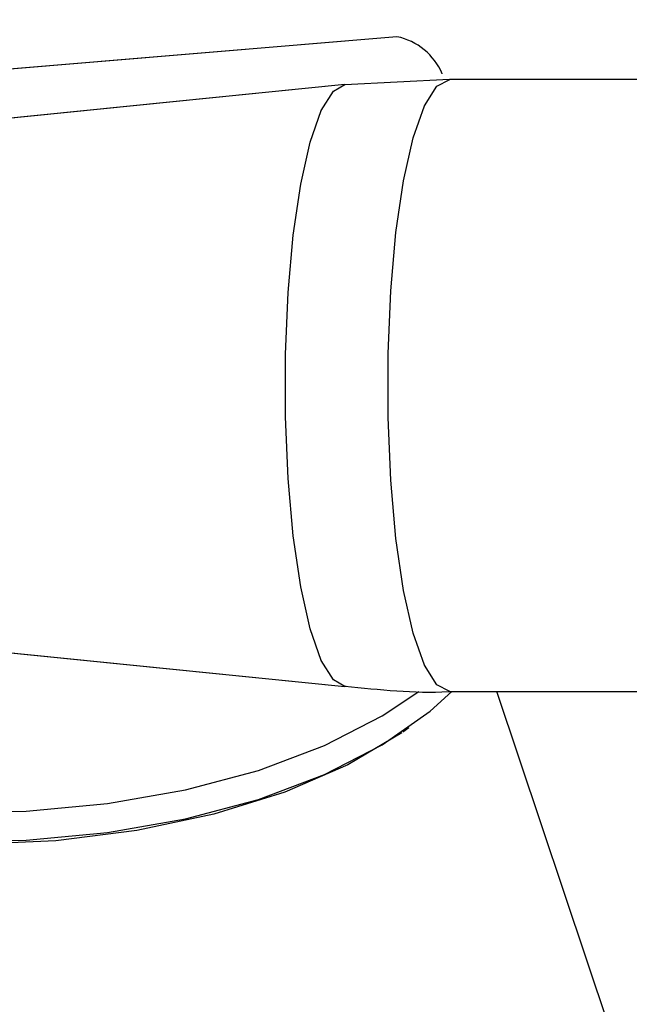
# Model space of a CAD drawing. Units: millimetres. Extents: x 0 to 42.1, y 0 to 29.8.
# Drawn here: x 25.5 to 25.6, y 11.7 to 11.9 of the extents above; entities that cross this region are included whole.
import ezdxf

# ---------------------------------------------------------------- set-up
doc = ezdxf.new("R2010")
doc.units = ezdxf.units.MM
doc.linetypes.add('PHANTOM', pattern=[1.27, 0.635, -0.127, 0.127, -0.127, 0.127, -0.127])
doc.layers.add('LE_NORM', color=179, linetype='Continuous', lineweight=50)
doc.styles.add('SLDTEXTSTYLE0', font='TXT', dxfattribs={"width": 0.605})
doc.dimstyles.new('SLDDIMSTYLE2', dxfattribs={"dimtxt": 0.35, "dimasz": 0.3, "dimexe": 0, "dimexo": 0.0625, "dimgap": 0.08750000000000001, "dimtad": 1, "dimdec": 0, "dimlfac": 25, "dimrnd": 1e-09, "dimzin": 12, "dimdsep": 46, "dimtxsty": 'SLDTEXTSTYLE0', "dimsah": 1, "dimcen": 0.09, "dimadec": 0, "dimazin": 3, "dimtfac": 1, "dimtdec": 1, "dimtofl": 0, "dimtmove": 0, "dimatfit": 3, "dimfxl": 0, "dimfrac": 2, "dimtolj": 1, "dimtzin": 12, "dimarcsym": 0})

# ---------------------------------------------------------------- blocks, each defined once
blk = doc.blocks.new('_D_11')
at = {"layer": 'LE_NORM'}
for p, q in [((25.08225515221784, 11.85207182284823), (25.08225515221784, 12.47839185180793)), ((28.43025515221784, 11.85207182284823), (28.43025515221784, 12.47839185180793)), ((28.43025515221784, 12.37839185180793), (25.08225515221784, 12.37839185180793))]:
    blk.add_line(p, q, dxfattribs=at)
for points in [[(25.08225515221784, 12.37839185180793), (25.38225515221784, 12.27839185180793), (25.38225515221784, 12.47839185180793)], [(28.43025515221784, 12.37839185180793), (28.13025515221783, 12.47839185180793), (28.13025515221783, 12.27839185180793)]]:
    blk.add_solid(points, dxfattribs=at)
at = {"layer": 'LE_NORM', "insert": (26.53701904746868, 12.82956553744505), "char_height": 0.35, "attachment_point": 1, "style": 'SLDTEXTSTYLE0'}
blk.add_mtext('84', dxfattribs=at)

msp = doc.modelspace()

# ---------------------------------------------------------------- linework, layer by layer
at = {"color": 7, "linetype": 'Continuous', "lineweight": 25}
for p, q in [((25.53352194288908, 11.84811127124421), (25.39149681626772, 11.83622784362224)), ((25.53937720578571, 11.84336503204653), (25.52772598080756, 11.84277196004559)), ((25.68953043657263, 11.84337336130976), (25.53939199960152, 11.84337336130976)), ((25.52774364972722, 11.84278932979376), (25.45392654431913, 11.83536795745979)), ((25.45392654431913, 11.78337876515971), (25.52774364972722, 11.77595739282575)), ((25.52788185422752, 11.77595044619427), (25.52774364972722, 11.77595739282575)), ((25.53939199960152, 11.77537336130975), (25.6895297823694, 11.77537336130975)), ((25.53419685918398, 11.77091597331916), (25.53485005644872, 11.77137785353451))]:
    msp.add_line(p, q, dxfattribs=at)
at = {"color": 7, "linetype": 'PHANTOM', "lineweight": 18}
for p, q in [((25.53352194288908, 11.84811127124421), (25.39149681626772, 11.83622784362224)), ((25.5393772057857, 11.84336503204653), (25.52772598080756, 11.84277196004559)), ((25.68953043657262, 11.84337336130975), (25.53939199960151, 11.84337336130975)), ((25.52774364972721, 11.84278932979375), (25.45392654431912, 11.83536795745979)), ((25.45392654431912, 11.78337876515971), (25.52774364972721, 11.77595739282575)), ((25.52788185422752, 11.77595044619427), (25.52774364972721, 11.77595739282575)), ((25.53939199960151, 11.77537336130975), (25.68952978236939, 11.77537336130975)), ((25.53419685918398, 11.77091597331916), (25.53485005644872, 11.77137785353451))]:
    msp.add_line(p, q, dxfattribs=at)
at = {"color": 8, "linetype": 'Continuous', "lineweight": 25}
msp.add_line((26.12683124543353, 10.03584303838713), (25.5446361598053, 11.77537336130975), dxfattribs=at)
at = {"color": 8, "linetype": 'PHANTOM', "lineweight": 18}
msp.add_line((26.12683124543353, 10.03584303838712), (25.5446361598053, 11.77537336130975), dxfattribs=at)
at = {"color": 8, "linetype": 'Continuous', "lineweight": 25, "flags": 128}
for points in [[(25.53939199960152, 11.77537336130975), (25.53795823356439, 11.77611634288481), (25.53658712998306, 11.77831281574991), (25.53533861266331, 11.78186678350101), (25.53426724780307, 11.78662292069355), (25.53341985918772, 11.79237336130975), (25.53283348176595, 11.798866783501), (25.53253374304485, 11.80581939355865), (25.53253374304485, 11.81292732906086), (25.53283348176595, 11.8198799391185), (25.53341985918772, 11.82637336130976), (25.53426724780307, 11.83212380192596), (25.53533861266331, 11.8368799391185), (25.53658712998306, 11.8404339068696), (25.53795823356439, 11.8426303797347), (25.53939199960152, 11.84337336130976)], [(25.52774364972722, 11.77595739282575), (25.52647242362299, 11.77668081708001), (25.52512459189906, 11.77884000902483), (25.52389726576971, 11.78233365497977), (25.52284408527613, 11.78700906585225), (25.52201107945963, 11.79266190375201), (25.52143465467159, 11.79904511253752), (25.52114000344125, 11.80587971535481), (25.52114000344125, 11.8128670072647), (25.52143465467159, 11.81970161008199), (25.52201107945963, 11.8260848188675), (25.52284408527613, 11.83173765676726), (25.52389726576971, 11.83641306763973), (25.52512459189906, 11.83990671359468), (25.52647242362299, 11.8420659055395), (25.52774656376594, 11.84278961967345)]]:
    msp.add_lwpolyline(points, dxfattribs=at)
at = {"color": 8, "linetype": 'PHANTOM', "lineweight": 18, "flags": 128}
for points in [[(25.53939199960151, 11.77537336130975), (25.53795823356439, 11.7761163428848), (25.53658712998305, 11.7783128157499), (25.53533861266331, 11.781866783501), (25.53426724780307, 11.78662292069355), (25.53341985918771, 11.79237336130975), (25.53283348176594, 11.798866783501), (25.53253374304485, 11.80581939355865), (25.53253374304485, 11.81292732906085), (25.53283348176594, 11.8198799391185), (25.53341985918771, 11.82637336130975), (25.53426724780307, 11.83212380192595), (25.53533861266331, 11.8368799391185), (25.53658712998305, 11.8404339068696), (25.53795823356439, 11.8426303797347), (25.53939199960151, 11.84337336130975)], [(25.52774364972721, 11.77595739282575), (25.52647242362298, 11.77668081708001), (25.52512459189906, 11.77884000902482), (25.5238972657697, 11.78233365497977), (25.52284408527613, 11.78700906585225), (25.52201107945963, 11.79266190375201), (25.52143465467159, 11.79904511253751), (25.52114000344124, 11.8058797153548), (25.52114000344124, 11.8128670072647), (25.52143465467159, 11.81970161008199), (25.52201107945963, 11.82608481886749), (25.52284408527613, 11.83173765676726), (25.5238972657697, 11.83641306763973), (25.52512459189906, 11.83990671359468), (25.52647242362298, 11.84206590553949), (25.52774656376594, 11.84278961967345)]]:
    msp.add_lwpolyline(points, dxfattribs=at)
at = {"color": 7, "linetype": 'Continuous', "lineweight": 25, "flags": 128}
for points in [[(25.42658776202013, 11.79657336130975), (25.42586156767402, 11.79211376363262), (25.42650429478562, 11.78753206496724), (25.42853827545141, 11.78305311778535), (25.43191583488849, 11.77878190481271), (25.43655780596636, 11.7748185396613), (25.44235538481729, 11.77125592025106), (25.44917268110682, 11.76817755136145), (25.45684990318799, 11.76565558735011), (25.46520710348215, 11.76374914091598), (25.47404839629761, 11.76250289754762), (25.48316654922434, 11.76194606813334), (25.49234784048589, 11.76209170428265), (25.50137706839681, 11.76293639240764), (25.5100425955077, 11.7644603337346), (25.51814130920761, 11.76662780837045), (25.5254833825116, 11.7693880125468), (25.53189672344425, 11.77267624941719), (25.53595726024315, 11.77540604385682)], [(25.42586026159306, 11.7886983616102), (25.42650429478562, 11.7843146073871), (25.42853827545141, 11.77983566020521), (25.43191583488849, 11.77556444723257), (25.43655780596636, 11.77160108208116), (25.44235538481729, 11.76803846267092), (25.44917268110682, 11.7649600937813), (25.45684990318799, 11.76243812976997), (25.46520710348215, 11.76053168333584), (25.47404839629761, 11.75928543996748), (25.48316654922434, 11.7587286105532), (25.49234784048589, 11.75887424670251), (25.50137706839681, 11.7597189348275), (25.5100425955077, 11.76124287615446), (25.51814130920761, 11.76341035079031), (25.5254833825116, 11.76617055496666), (25.53189672344425, 11.76945879183705), (25.5372310087298, 11.77319798791621), (25.53961691204649, 11.77537336130975)], [(25.53405590027976, 11.77081673379813), (25.52808468818299, 11.7672586270639), (25.52107377056874, 11.7642113782129), (25.51319577949657, 11.7617500206251), (25.50464469725224, 11.75993516109307), (25.49563107986001, 11.75881148748167), (25.48637687249456, 11.75840666836447), (25.47710994445418, 11.75873067173166), (25.46805847826241, 11.75977551954502), (25.45944535105696, 11.76151548418375), (25.45148264661497, 11.76390772194383), (25.44436643314651, 11.76689332799221), (25.43827193544452, 11.77039878679933), (25.43752366400214, 11.77091597331916)]]:
    msp.add_lwpolyline(points, dxfattribs=at)
at = {"color": 7, "linetype": 'PHANTOM', "lineweight": 18, "flags": 128}
for points in [[(25.42658776202013, 11.79657336130975), (25.42586156767402, 11.79211376363262), (25.42650429478562, 11.78753206496724), (25.42853827545141, 11.78305311778534), (25.43191583488849, 11.77878190481271), (25.43655780596636, 11.77481853966129), (25.44235538481729, 11.77125592025106), (25.44917268110682, 11.76817755136144), (25.45684990318799, 11.76565558735011), (25.46520710348215, 11.76374914091597), (25.47404839629761, 11.76250289754762), (25.48316654922434, 11.76194606813334), (25.49234784048589, 11.76209170428264), (25.50137706839681, 11.76293639240764), (25.5100425955077, 11.7644603337346), (25.51814130920761, 11.76662780837045), (25.5254833825116, 11.76938801254679), (25.53189672344425, 11.77267624941718), (25.53595726024314, 11.77540604385682)], [(25.42586026159306, 11.7886983616102), (25.42650429478562, 11.7843146073871), (25.42853827545141, 11.7798356602052), (25.43191583488849, 11.77556444723257), (25.43655780596636, 11.77160108208115), (25.44235538481729, 11.76803846267092), (25.44917268110682, 11.7649600937813), (25.45684990318799, 11.76243812976997), (25.46520710348215, 11.76053168333583), (25.47404839629761, 11.75928543996748), (25.48316654922434, 11.7587286105532), (25.49234784048589, 11.7588742467025), (25.50137706839681, 11.7597189348275), (25.5100425955077, 11.76124287615446), (25.51814130920761, 11.76341035079031), (25.5254833825116, 11.76617055496665), (25.53189672344425, 11.76945879183704), (25.5372310087298, 11.77319798791621), (25.53961691204649, 11.77537336130975)], [(25.53405590027976, 11.77081673379812), (25.52808468818299, 11.76725862706389), (25.52107377056874, 11.7642113782129), (25.51319577949657, 11.76175002062509), (25.50464469725224, 11.75993516109307), (25.49563107986001, 11.75881148748167), (25.48637687249456, 11.75840666836447), (25.47710994445418, 11.75873067173166), (25.46805847826241, 11.75977551954502), (25.45944535105696, 11.76151548418375), (25.45148264661497, 11.76390772194382), (25.44436643314651, 11.76689332799221), (25.43827193544452, 11.77039878679933), (25.43752366400214, 11.77091597331916)]]:
    msp.add_lwpolyline(points, dxfattribs=at)
at = {"color": 7, "linetype": 'Continuous', "lineweight": 25}
msp.add_arc((25.53209004124074, 11.84121653803133), 0.007041852626070535, 23.15293032901704, 78.26756434154409, dxfattribs=at)
at = {"color": 7, "linetype": 'PHANTOM', "lineweight": 18}
msp.add_arc((25.53209004124074, 11.84121653803133), 0.007041852626072275, 23.15293032905691, 78.26756434154703, dxfattribs=at)
at = {"color": 7, "linetype": 'Continuous', "lineweight": 25}
for points, knots in [([(25.34824294123473, 11.82137309542462), (25.33908195396817, 11.82137258219801), (25.32121694203334, 11.82137158134524), (25.29522555323478, 11.82096304932544), (25.27095051686382, 11.81982887243317), (25.24863864738967, 11.81770726293051), (25.22832168753167, 11.8147305367046), (25.20726589854714, 11.81051872094473), (25.18594806060029, 11.8047990864267), (25.1648782302375, 11.79729157906307), (25.14687444157197, 11.78922641996873), (25.13021870929846, 11.78019423402166), (25.11518155352599, 11.7703794220851), (25.10201166616613, 11.76011086601099), (25.09190357039796, 11.75101097858601), (25.08440819394534, 11.7434464877541), (25.07912171612685, 11.73762830286387), (25.07426501392303, 11.73194640716443), (25.0684529555572, 11.72466023536296), (25.06069249719915, 11.7138272150126), (25.05160112832478, 11.69916020271145), (25.04266123559221, 11.68179954173302), (25.0344849020085, 11.66235313419627), (25.02768247596473, 11.64229264197007), (25.02212312472419, 11.62154131826716), (25.01783695781577, 11.60099263647348), (25.01375904846001, 11.5753141394716), (25.01074360277087, 11.54509456759615), (25.00931561993279, 11.51120588097586), (25.0093570206036, 11.48016948304735), (25.0103039001182, 11.45239704729239), (25.0117533161258, 11.42777597178248), (25.01391221170904, 11.40022114798538), (25.01716962235352, 11.36744206375261), (25.02205176505068, 11.32744063008655), (25.02811547032997, 11.28468962233386), (25.03526460682651, 11.23930537383421), (25.04336359632062, 11.19143870942134), (25.05235317883186, 11.14056969410019), (25.06188472548307, 11.08750030485024), (25.07140466648378, 11.03379900985294), (25.08034457507115, 10.98104846637685), (25.08831117954896, 10.93018083352017), (25.09483515994305, 10.88321513830702), (25.09990287496018, 10.84012053455695), (25.10358928408233, 10.80081907866913), (25.10604872122527, 10.76354088552888), (25.10714470011268, 10.73140031129047), (25.10722356370306, 10.70487149703199), (25.10672703982754, 10.68418825298041), (25.10585939051764, 10.66661271279432), (25.104806773799, 10.65181198306337), (25.10354073598205, 10.637720683164), (25.10186990440819, 10.62244876068418), (25.09949846521378, 10.60470609434309), (25.09640460632036, 10.58559170820367), (25.09267495873279, 10.56615260938924), (25.08841917417193, 10.54700465884993), (25.08364935811561, 10.5281512189144), (25.07736749349929, 10.50603448297499), (25.06903219237201, 10.48034776587626), (25.05789773702073, 10.45071021387917), (25.04471054580822, 10.42006286691653), (25.03076274293264, 10.39150370839497), (25.01652893723073, 10.36516152234753), (25.00245788254434, 10.34113719326958), (24.98706058345405, 10.31677678164572), (24.97095901420657, 10.29304438109498), (24.95518894511844, 10.27119288600287), (24.94087698402503, 10.25231819390108), (24.92876703333749, 10.23694472790843), (24.91889384047382, 10.22475556492123), (24.91123447888747, 10.21548683492837), (24.90481769853458, 10.20783388425395), (24.8982742814595, 10.20012161840059), (24.8902016990131, 10.19073320500167), (24.88003100871758, 10.17909586378763), (24.86780347187739, 10.16534975865258), (24.85387599396578, 10.14996835613346), (24.83879472772678, 10.1335821256929), (24.82327777883351, 10.11693766110406), (24.80775252997321, 10.10042829476693), (24.79226441081731, 10.08403242945171), (24.77686038773921, 10.06772497598214), (24.76134704381267, 10.0512246226481), (24.74578430627743, 10.03450987333321), (24.73064135928017, 10.01799270631989), (24.71685908995249, 10.0026504161743), (24.70506293990719, 9.989214989736146), (24.69542847181613, 9.977986506222852), (24.6883227619759, 9.969526058596303), (24.6827832332623, 9.962821423603746), (24.67758222072495, 9.95644088079544), (24.67111935187001, 9.948367178503856), (24.66316652417762, 9.938177020214694), (24.6538606462379, 9.925839254312804), (24.64268910346497, 9.910346457375741), (24.63061228337917, 9.892489570573611), (24.61874667844587, 9.873392292121911), (24.60853526681309, 9.855344470109678), (24.59957283741099, 9.837863695388311), (24.59191353766987, 9.8211755397845), (24.58552620633185, 9.805432560311116), (24.58054511505118, 9.791551310053729), (24.5766493792977, 9.779274875170003), (24.57335303116253, 9.767518798105295), (24.57044123131436, 9.7555774944501), (24.56770167472223, 9.742170769301755), (24.56524999940843, 9.726878215397267), (24.56332135622647, 9.709209764439136), (24.56219668330669, 9.687469586605935), (24.56266864971909, 9.662091023950369), (24.56551162589392, 9.633467782207228), (24.57051146185992, 9.605419052173133), (24.57720568728314, 9.578037874253278), (24.58519373967138, 9.55156307149274), (24.59432034540727, 9.52584847027503), (24.60371324263222, 9.5024509197012), (24.61232941059178, 9.482823023212552), (24.61956951600761, 9.467352215604263), (24.625815657151, 9.454587005551458), (24.63205035030965, 9.442291471542505), (24.6395179292694, 9.428109965853606), (24.6488637406866, 9.411104294073203), (24.66039796096946, 9.391086203738201), (24.67441267109945, 9.367980024468872), (24.69116794020287, 9.341812442889974), (24.71140645222014, 9.311934783566988), (24.73425762677746, 9.28015852436249), (24.75847990985473, 9.248378932180353), (24.78200809774118, 9.219054417779766), (24.80447323830501, 9.192300117412678), (24.82728697553197, 9.166211082116375), (24.84997497102641, 9.14130052627339), (24.87203248025129, 9.118031665383972), (24.89213472581733, 9.097541496391766), (24.91192188523472, 9.07799610110464), (24.93565992053958, 9.055308067507948), (24.96473076042259, 9.028690531966854), (24.99973045991715, 8.998367207701774), (25.03395953211326, 8.970554435643974), (25.06654116882462, 8.945687787337778), (25.09654656142762, 8.924092225485309), (25.12692460750698, 8.903651030924676), (25.15641940060242, 8.885237947086823), (25.18393798328147, 8.869386344837498), (25.20930114292808, 8.855983674374567), (25.23252999470237, 8.844801626095492), (25.25363246391977, 8.835616338390595), (25.27286238319488, 8.828125771982394), (25.29113018268586, 8.82180917583072), (25.3101041848013, 8.816133430772123), (25.33083053136631, 8.81104629294334), (25.35289604174816, 8.807009327976212), (25.3753735242665, 8.804473474532697), (25.39582087471232, 8.803699789626897), (25.41337758115995, 8.804251941151415), (25.42793689307614, 8.805570456140705), (25.44134859119728, 8.807527396807652), (25.4543963570834, 8.810161271759673), (25.46715796848416, 8.81349984096693), (25.47900703213053, 8.817323849810577), (25.49072042520912, 8.82178236852294), (25.50305072584821, 8.827250716312626), (25.51578210274912, 8.833881540599965), (25.52790458074842, 8.841181861932144), (25.53917295662921, 8.848837908397664), (25.55017890383105, 8.857204165884912), (25.56130300219455, 8.866651948576374), (25.57215705531712, 8.87691801074369), (25.58301880421285, 8.888299530052386), (25.59416059743284, 8.901234168283517), (25.60565999629631, 8.916120966674752), (25.61733188499674, 8.933016708370594), (25.62872999594418, 8.95150564751568), (25.63964155528862, 8.971354080712542), (25.64973456810106, 8.991865784580215), (25.65898642727813, 9.01279060612452), (25.66730726142082, 9.033666096788652), (25.67407843734063, 9.052411920196784), (25.67935859341542, 9.068247644349782), (25.68330180561651, 9.080817910409804), (25.68650552467337, 9.091582190165747), (25.68921752342676, 9.101103542949472), (25.69185117646107, 9.1107228550057), (25.69494651387651, 9.122543440165467), (25.69867453658363, 9.13764951431775), (25.70297528432644, 9.156459354935844), (25.70761482902438, 9.178702258051846), (25.7124491606108, 9.204555086257503), (25.71732189088986, 9.234210394019117), (25.72162265511702, 9.264737297218957), (25.72532993734692, 9.295598421784893), (25.72845724035279, 9.326245241367236), (25.73125381540507, 9.359583101864114), (25.73345788400287, 9.393114865717504), (25.73511215919078, 9.426520742248984), (25.73627178200221, 9.459512502514244), (25.73699656444299, 9.49449687936744), (25.73725388555859, 9.531356279259109), (25.73725465884457, 9.556519817167905), (25.73725505383932, 9.569373361309754)], [0, 0, 0, 0, 0.005166582911498717, 0.01007544958752387, 0.01465831702005277, 0.01886757881031897, 0.02271298763274819, 0.0262311579684118, 0.03096487279152937, 0.03512955497462962, 0.03879992153919123, 0.04203503892264846, 0.04574733671217224, 0.04883937079840461, 0.05135776106876539, 0.05332977927593135, 0.05476999755889158, 0.0557323547885538, 0.05748696004640189, 0.05994858937345809, 0.063126937039595, 0.06704787038961167, 0.07075097165345838, 0.07479099672916319, 0.07875334486587955, 0.08262278626043434, 0.08639288100205389, 0.09312924813007513, 0.09941331626288155, 0.1051696952898699, 0.1103273286465423, 0.1148247689562469, 0.1188595441653804, 0.1256707419763897, 0.1331580371607453, 0.1413357018343808, 0.1497903032233631, 0.1588725883845158, 0.1685648529182918, 0.1788355820081138, 0.1892759634139786, 0.1994219476995843, 0.2092257963964501, 0.2186495350424128, 0.2266053965608565, 0.2342316045137713, 0.2415202099717857, 0.2483803431935863, 0.2530986109818404, 0.2571832968903537, 0.2606610537425461, 0.2635965277611522, 0.2660758392812036, 0.2691737946877729, 0.2728757902067229, 0.2769385843721623, 0.2809876765013612, 0.2850214478005218, 0.2890433595777175, 0.2930567319606399, 0.2993693846136805, 0.3060117791334898, 0.3131117111238103, 0.320674143009657, 0.3264685805652582, 0.3325138439007149, 0.3388115271084176, 0.3453381134177846, 0.3513818420108072, 0.3566159102544523, 0.3610418980106967, 0.3643905508852566, 0.3670628862128302, 0.3690602602862933, 0.3710562879714416, 0.3738138167314664, 0.3773306997563827, 0.3813919853567335, 0.3861352734075056, 0.3912518586897028, 0.3963601766994169, 0.4014557263784526, 0.406534938855076, 0.4115943509476599, 0.4166304920356896, 0.4218777170031642, 0.4270881911677907, 0.4318533057809937, 0.4359061937067499, 0.4392617789521258, 0.4419334715859595, 0.443435189638646, 0.445187261809914, 0.4475362340660197, 0.4504719560249201, 0.4539814793869058, 0.4580491191280714, 0.4634623132784696, 0.4686320894012361, 0.4733034961132496, 0.477494692348097, 0.481880159653459, 0.4856302620245932, 0.4888354878872946, 0.4916652140492849, 0.4941367524143135, 0.4968598946110568, 0.4997061173499524, 0.5030378204501311, 0.5068617533931374, 0.5110782276955016, 0.5168131318806044, 0.5226807577638861, 0.5287106767840315, 0.5340191255823917, 0.5394639380434456, 0.5449861241468424, 0.5499127886827262, 0.5540262201812427, 0.5572886138973425, 0.5596711393119441, 0.5621204911437296, 0.5651220544899865, 0.5687524223529777, 0.5730813823246247, 0.5781280629125427, 0.5839114317876638, 0.5904488657391271, 0.5982302059024669, 0.6056449096239537, 0.6125854647567602, 0.6190294600591253, 0.6249602807947993, 0.6317481654015793, 0.6376708256930845, 0.6427235834360584, 0.6476798537662675, 0.6531391998976718, 0.6610345094029455, 0.6697518334911757, 0.6792572027146179, 0.6861702494455113, 0.6934176842010726, 0.7008955511673716, 0.707982144953885, 0.714576251279589, 0.7206947396411758, 0.7263536755936094, 0.7315672249728306, 0.7363469587784808, 0.7407888032608336, 0.7456810280668509, 0.7512174229729623, 0.7574116903981597, 0.7638940449674182, 0.7703792921406069, 0.7754174903814848, 0.7798997480988821, 0.7840641859043397, 0.7883611912501682, 0.7928009140702018, 0.7970248293331352, 0.8007455885314952, 0.8053643566504874, 0.8106832090659587, 0.8153792564699388, 0.8197152082726504, 0.8244227064183292, 0.8292723538995762, 0.8342571455730606, 0.8391622530441536, 0.8446143546923178, 0.8505936295368142, 0.8567522521563281, 0.8633882104857893, 0.8699594350146727, 0.8763394573854704, 0.8825253854979093, 0.8885154391257494, 0.8940128229413374, 0.8977454742524157, 0.9009627476931037, 0.9036658381440359, 0.9058557685657272, 0.9080300837906597, 0.9107198304567898, 0.9144015625935961, 0.9187481000453706, 0.923760021943008, 0.9294243122085051, 0.935727171507236, 0.9426788608775757, 0.9483292994923397, 0.9543663303382324, 0.9608063089796507, 0.967671667509048, 0.9734905102632506, 0.9796203787763341, 0.9860853468123724, 0.992892390187185, 1, 1, 1, 1]), ([(25.71325525059639, 9.569373361309754), (25.71325546564796, 9.556588328276122), (25.71325588567441, 9.531617332513434), (25.71301148023085, 9.495118303093635), (25.7123003639726, 9.4605653879568), (25.71116435636684, 9.428029208118577), (25.70954249924846, 9.39509719332696), (25.707381250404, 9.362052922459972), (25.70463856916736, 9.32921035737846), (25.70157136952379, 9.299028297418218), (25.69793513572584, 9.268643077430912), (25.69371655149711, 9.238594961521024), (25.68893683417975, 9.209414516928158), (25.68419652199607, 9.183992103548464), (25.67964743940691, 9.162126892804626), (25.67542825668896, 9.143635657154384), (25.67169625981386, 9.12848888869338), (25.66852951309791, 9.116405009660006), (25.66569916923379, 9.106112037708963), (25.66272075154905, 9.095743458539518), (25.65910703868389, 9.08377891363174), (25.65462375300016, 9.069804624977273), (25.64919575291302, 9.054034232289238), (25.64095676530743, 9.031935738803048), (25.62947617013857, 9.004731107175528), (25.61419966222324, 8.974109740398486), (25.59927872294678, 8.949065328714992), (25.58565600366799, 8.929410121203793), (25.57431503015056, 8.914871191301877), (25.5633407455093, 8.902334683042884), (25.55251512717327, 8.891252371221645), (25.54134557561861, 8.881032261682293), (25.53089579494386, 8.872593123323862), (25.52161940516397, 8.865892271823332), (25.51360441465417, 8.860594955286217), (25.5049065826704, 8.85537584322494), (25.49546973693725, 8.850332604049651), (25.48617439787644, 8.845974163926783), (25.47773559056988, 8.842490442027525), (25.46809129388844, 8.838955363920155), (25.45639517697211, 8.835360159993057), (25.44231965016882, 8.83207294761313), (25.42757062178309, 8.829662523174946), (25.41139359429607, 8.828120900631383), (25.39313739478415, 8.827700732847951), (25.37282832066176, 8.828781867470102), (25.35162905742466, 8.83150950249249), (25.33087312877783, 8.835633818644755), (25.3115273453877, 8.840662942281833), (25.29208095397713, 8.846730802262266), (25.27097146804802, 8.854415454808196), (25.24645392007249, 8.864731441350092), (25.21861011528805, 8.878045783333821), (25.18976722454836, 8.893536137562815), (25.16036823173849, 8.910891165758803), (25.13122025425315, 8.929509248485427), (25.10150700905416, 8.949922500163993), (25.07247628449927, 8.971200287532378), (25.04162924813287, 8.995120973893693), (25.00965590703195, 9.021420877958366), (24.9772744089206, 9.049693241756408), (24.94830081098935, 9.076334361426916), (24.92541207239703, 9.098355428772884), (24.90723773742868, 9.116428136127851), (24.89198508215025, 9.131968693082902), (24.87540780532706, 9.149311668249943), (24.85712558200613, 9.169019256823976), (24.83880074306449, 9.18944761750776), (24.82070820475676, 9.210302116517475), (24.80310244845968, 9.23126926091952), (24.78482193456162, 9.253832727738786), (24.76600446099317, 9.277990170679534), (24.74693302069182, 9.303560714107372), (24.72854020757926, 9.329431513525902), (24.71171848845763, 9.354308829523502), (24.69688900722464, 9.377349420352985), (24.68404573413481, 9.398303237663692), (24.67307446518128, 9.417080527531148), (24.66400766513382, 9.433314110665412), (24.65659343127033, 9.44714897224435), (24.65051350580324, 9.458924081169515), (24.6447635699896, 9.470441512494903), (24.63832974157297, 9.48382573514527), (24.63051065988979, 9.50098485684835), (24.62152723874263, 9.522255766351616), (24.61228589874621, 9.54659954498133), (24.60380917961983, 9.572407351388318), (24.59682566834607, 9.598103945370562), (24.59128861850131, 9.624363611055102), (24.587592492888, 9.651083037043584), (24.58610482837149, 9.67804851173514), (24.58680825950405, 9.703309248428083), (24.58921375235888, 9.725680957658396), (24.59247108543734, 9.744143342227126), (24.59595430028629, 9.759174723238804), (24.59974982150939, 9.772858613269028), (24.60441359237144, 9.787280067043817), (24.61070374739705, 9.804014048957843), (24.61790984610591, 9.820509784201944), (24.62577912606152, 9.836515071343662), (24.63385223886896, 9.851503282826087), (24.64335185289251, 9.867658747841212), (24.65406454051003, 9.884423596421568), (24.66518856213081, 9.900582975378814), (24.67571461351929, 9.914992911163184), (24.68491445372256, 9.92704001400115), (24.69257908211505, 9.936753106408378), (24.6986201734866, 9.944230863762863), (24.70427960304379, 9.951123174794429), (24.71075914397149, 9.95888877188045), (24.71927375267957, 9.968892509772225), (24.73039795628837, 9.9816799109249), (24.74429394513596, 9.99727279381145), (24.76049641299779, 10.0150335420446), (24.77775363138297, 10.03361294443009), (24.79534297681525, 10.05233399040584), (24.81313643075634, 10.07117419343669), (24.83071807101555, 10.08980443913891), (24.84801580285439, 10.10825099233499), (24.86479895438235, 10.12635364165866), (24.88058925458814, 10.14366159075339), (24.89453955661518, 10.15924604856415), (24.90604436492669, 10.17234638027039), (24.91505346362894, 10.18278646691261), (24.92219396348478, 10.19118320188212), (24.92895878276839, 10.1992376085688), (24.9370333840437, 10.20899293291172), (24.9473396045877, 10.22170786867226), (24.95985720021892, 10.23760268173477), (24.9737111177532, 10.25587415691723), (24.98847504562479, 10.27626225944278), (25.00318776221814, 10.2976989740101), (25.01748261929933, 10.31984188554814), (25.03076478248241, 10.34180657402599), (25.04299281389414, 10.36348232777464), (25.05732714636775, 10.39082389720619), (25.0727155298443, 10.4236132046707), (25.08797487751678, 10.46176090440657), (25.10049247151486, 10.4990070434366), (25.10948572552356, 10.53164051653538), (25.11597207410328, 10.56017756948598), (25.12058018137926, 10.58434576181505), (25.12417882373568, 10.60758835473376), (25.12671444628675, 10.62829752114117), (25.12835595010302, 10.64533985220545), (25.12950123709637, 10.66041412738729), (25.13038195388988, 10.67585139838643), (25.13101429905974, 10.69365059169568), (25.13125760670181, 10.71414211437517), (25.13097233002161, 10.73728540261344), (25.13004958074054, 10.76254617590922), (25.12798989837707, 10.79721019156606), (25.1240346130574, 10.84151451759455), (25.11745313774482, 10.89606897916694), (25.10889808414127, 10.95489783660827), (25.09855207534549, 11.01786665861702), (25.08691981219228, 11.08393168979745), (25.07515629087109, 11.14929883907909), (25.06421591098091, 11.21152712029252), (25.05530503191574, 11.26564457658327), (25.04838834691682, 11.31205659411867), (25.04322163573824, 11.35126864151745), (25.03918178013468, 11.38741666175042), (25.03637696087335, 11.4193813090731), (25.03441288787908, 11.45007010374937), (25.03325744583048, 11.48205728904853), (25.03338598838788, 11.51866964457042), (25.03540484879867, 11.55267126886058), (25.03904146876028, 11.58260242853428), (25.04345443593001, 11.60739407794217), (25.04966314751654, 11.63239545204472), (25.0576657183383, 11.65613085190683), (25.06685201795173, 11.67682509315757), (25.07596329086675, 11.69320894530343), (25.08404533775327, 11.70538516241401), (25.09013788324602, 11.71341376425537), (25.09467464075738, 11.71891519072954), (25.09889065927101, 11.7237465676059), (25.10473665526962, 11.7299613983422), (25.11298931892135, 11.73785357047527), (25.12409082192789, 11.74709930074762), (25.13707321684255, 11.75618661948965), (25.15177398843688, 11.76476479030083), (25.16802005292121, 11.77260513405097), (25.1874287441385, 11.78006222036836), (25.20741323749218, 11.78585565227425), (25.22748769527849, 11.7902098107035), (25.24717732094148, 11.79335216302715), (25.26915321554571, 11.79565944954729), (25.29352569828618, 11.79692334301713), (25.32017326833282, 11.79737610861552), (25.33869054381961, 11.79737447353533), (25.34827534538994, 11.79737362719489)], [0, 0, 0, 0, 0.007195257789928314, 0.01405336625342309, 0.02054601013101367, 0.02669993054154335, 0.032539885953823, 0.0394282983782661, 0.04588850604688109, 0.05194379021586423, 0.05761125131030062, 0.06458480319454367, 0.07090971012435146, 0.07659723969309527, 0.08163310450838654, 0.08600197249814158, 0.08970475428805749, 0.09263274640267072, 0.09496257860372564, 0.09747375798761854, 0.1005972128279302, 0.1043335888459228, 0.1086836125107222, 0.1136167470300202, 0.1232065259695438, 0.133271560884727, 0.1436806064882068, 0.1502115196534873, 0.1565125597931722, 0.1621984800250719, 0.1673495004649335, 0.1727677132913324, 0.1784367768894231, 0.1819988179201084, 0.1853835395110769, 0.189105516260219, 0.1932636883815599, 0.1972326892936555, 0.2004616941279377, 0.2033683967138491, 0.2085633949972698, 0.2138233350702458, 0.2188739628300656, 0.2241944834410506, 0.2303314599263976, 0.2368398134032689, 0.2433274770614008, 0.2493744259101288, 0.2547426687834643, 0.2594467523552944, 0.2650707944767842, 0.2713547038830332, 0.2783331253941101, 0.2860361570299125, 0.292743760758001, 0.2999548940785225, 0.3074026403214277, 0.3145478909790455, 0.3213626289322413, 0.3303180016544923, 0.338556485855412, 0.3460458630679101, 0.3527616886142574, 0.3565802441290661, 0.3605515187818416, 0.3650642730234125, 0.3701152590389142, 0.3756984733673884, 0.3805135189276279, 0.3856523743604604, 0.391105918223869, 0.3968625238976961, 0.4029077429837302, 0.4091078746907521, 0.4148138761221277, 0.419937204896207, 0.4246932191546807, 0.4288393303994933, 0.4323915137989598, 0.4353783954114436, 0.4378892790629869, 0.4400551857866173, 0.4428434629029852, 0.4465307409394129, 0.4510763666732669, 0.45642174467782, 0.461969298165159, 0.4673532351095711, 0.4725773409567177, 0.4784809519111289, 0.484222956615195, 0.4898546105509887, 0.4949399426777685, 0.4991341872302922, 0.5024472472909658, 0.5054080294003938, 0.5088445863679656, 0.5128746873199956, 0.5177808814647324, 0.5213492122087744, 0.5253079752607774, 0.5296732956814537, 0.5344628531609923, 0.5392430572713586, 0.5434205775406646, 0.54696647920949, 0.5498583841827346, 0.5520784674249627, 0.5536873741558905, 0.5560835846297422, 0.55912755319309, 0.5628336609135302, 0.5678696971882695, 0.5736306058897845, 0.5794975855250942, 0.5854094395136997, 0.5913599568607003, 0.5973429487312868, 0.603008495798563, 0.6086930721875343, 0.6142237803696471, 0.6189917936892646, 0.6229322837468536, 0.6260700449366107, 0.6283450220059887, 0.6303970111463267, 0.6331799252467907, 0.6368921519365619, 0.6414237205171702, 0.6467790625119393, 0.6522607208215405, 0.6582395485237922, 0.6640820289147864, 0.6697262789341165, 0.6751727717675382, 0.6804220178563835, 0.689896191616785, 0.6986556132037963, 0.7067952911539588, 0.7148649961626288, 0.7199550160850083, 0.725065049767421, 0.7301261065950052, 0.7344507522447288, 0.7378498767668304, 0.7405690955780341, 0.7436401668634975, 0.7472196265230652, 0.7513213083812186, 0.7559600794198928, 0.7610721139840614, 0.7663808943702027, 0.7765564862385299, 0.7872923707812333, 0.7985585413946475, 0.8111641708579523, 0.8242435209993965, 0.8372167006535799, 0.8492778412873387, 0.8603672595271309, 0.868478302050752, 0.875959598554011, 0.8828199077014928, 0.8890757962162555, 0.8941559185976147, 0.9002260384446202, 0.9071645618869684, 0.9148118974436826, 0.9194043357250029, 0.9241346567167373, 0.9289753360165733, 0.9338883757878089, 0.9382170748139476, 0.9417172282387015, 0.944457404394537, 0.9464726253128816, 0.9474206447566276, 0.9484984033321276, 0.9501085281968366, 0.9522620138559561, 0.9549845105524923, 0.9583263375783275, 0.9612905831913735, 0.9647058544085466, 0.9686447895939133, 0.9732019776498525, 0.9766406751350284, 0.9804455272685604, 0.984661800586771, 0.9893436574742636, 0.9944841276111352, 1, 1, 1, 1]), ([(25.52775878855577, 11.77600061199699), (25.53158713497459, 11.7755923503798), (25.53546895440319, 11.77517838630649), (25.53935196196831, 11.77537886067531), (25.53940545134497, 11.77538162225865)], [0, 0, 0, 0, 0.9862247560022543, 1, 1, 1, 1])]:
    msp.add_open_spline(points, degree=3, knots=knots, dxfattribs=at)
at = {"color": 7, "linetype": 'PHANTOM', "lineweight": 18}
for points, knots in [([(25.34824294123472, 11.82137309542461), (25.33908195396816, 11.82137258219801), (25.32121694203333, 11.82137158134524), (25.29522555323477, 11.82096304932544), (25.27095051686381, 11.81982887243316), (25.24863864738967, 11.81770726293051), (25.22832168753166, 11.8147305367046), (25.20726589854713, 11.81051872094472), (25.18594806060028, 11.8047990864267), (25.16487823023749, 11.79729157906307), (25.14687444157196, 11.78922641996873), (25.13021870929845, 11.78019423402166), (25.11518155352598, 11.7703794220851), (25.10201166616612, 11.76011086601099), (25.09190357039795, 11.751010978586), (25.08440819394534, 11.7434464877541), (25.07912171612684, 11.73762830286387), (25.07426501392302, 11.73194640716443), (25.06845295555718, 11.72466023536295), (25.06069249719914, 11.7138272150126), (25.05160112832477, 11.69916020271145), (25.04266123559221, 11.68179954173301), (25.03448490200849, 11.66235313419626), (25.02768247596472, 11.64229264197007), (25.02212312472419, 11.62154131826715), (25.01783695781576, 11.60099263647348), (25.01375904846, 11.5753141394716), (25.01074360277086, 11.54509456759615), (25.00931561993278, 11.51120588097586), (25.00935702060359, 11.48016948304735), (25.0103039001182, 11.45239704729238), (25.01175331612579, 11.42777597178248), (25.01391221170903, 11.40022114798537), (25.01716962235351, 11.36744206375261), (25.02205176505068, 11.32744063008654), (25.02811547032996, 11.28468962233385), (25.03526460682651, 11.2393053738342), (25.04336359632062, 11.19143870942134), (25.05235317883185, 11.14056969410019), (25.06188472548306, 11.08750030485024), (25.07140466648377, 11.03379900985294), (25.08034457507114, 10.98104846637685), (25.08831117954895, 10.93018083352017), (25.09483515994305, 10.88321513830702), (25.09990287496017, 10.84012053455694), (25.10358928408232, 10.80081907866913), (25.10604872122527, 10.76354088552888), (25.10714470011267, 10.73140031129047), (25.10722356370306, 10.70487149703198), (25.10672703982753, 10.6841882529804), (25.10585939051763, 10.66661271279432), (25.10480677379899, 10.65181198306337), (25.10354073598205, 10.637720683164), (25.10186990440818, 10.62244876068418), (25.09949846521377, 10.60470609434308), (25.09640460632034, 10.58559170820367), (25.09267495873279, 10.56615260938923), (25.08841917417193, 10.54700465884993), (25.08364935811561, 10.52815121891439), (25.07736749349928, 10.50603448297498), (25.069032192372, 10.48034776587626), (25.05789773702072, 10.45071021387916), (25.04471054580821, 10.42006286691652), (25.03076274293263, 10.39150370839496), (25.01652893723072, 10.36516152234752), (25.00245788254433, 10.34113719326958), (24.98706058345404, 10.31677678164571), (24.97095901420656, 10.29304438109498), (24.95518894511843, 10.27119288600286), (24.94087698402502, 10.25231819390108), (24.92876703333748, 10.23694472790842), (24.91889384047381, 10.22475556492123), (24.91123447888747, 10.21548683492836), (24.90481769853457, 10.20783388425394), (24.8982742814595, 10.20012161840058), (24.89020169901309, 10.19073320500167), (24.88003100871757, 10.17909586378762), (24.86780347187738, 10.16534975865258), (24.85387599396577, 10.14996835613345), (24.83879472772677, 10.1335821256929), (24.8232777788335, 10.11693766110405), (24.8077525299732, 10.10042829476692), (24.79226441081731, 10.0840324294517), (24.7768603877392, 10.06772497598214), (24.76134704381266, 10.05122462264809), (24.74578430627743, 10.0345098733332), (24.73064135928016, 10.01799270631989), (24.71685908995248, 10.0026504161743), (24.70506293990718, 9.989214989736142), (24.69542847181612, 9.977986506222848), (24.68832276197589, 9.9695260585963), (24.68278323326229, 9.962821423603744), (24.67758222072494, 9.956440880795437), (24.67111935187001, 9.948367178503853), (24.66316652417761, 9.93817702021469), (24.65386064623789, 9.9258392543128), (24.64268910346496, 9.910346457375738), (24.63061228337916, 9.892489570573607), (24.61874667844586, 9.87339229212191), (24.60853526681309, 9.855344470109676), (24.59957283741098, 9.837863695388307), (24.59191353766986, 9.821175539784496), (24.58552620633184, 9.805432560311113), (24.58054511505118, 9.791551310053723), (24.5766493792977, 9.779274875170001), (24.57335303116252, 9.76751879810529), (24.57044123131435, 9.755577494450096), (24.56770167472222, 9.742170769301751), (24.56524999940842, 9.726878215397262), (24.56332135622646, 9.70920976443913), (24.56219668330669, 9.687469586605932), (24.56266864971908, 9.662091023950364), (24.56551162589392, 9.633467782207223), (24.57051146185992, 9.60541905217313), (24.57720568728314, 9.578037874253274), (24.58519373967137, 9.551563071492737), (24.59432034540726, 9.525848470275026), (24.60371324263222, 9.502450919701197), (24.61232941059177, 9.482823023212546), (24.6195695160076, 9.46735221560426), (24.62581565715099, 9.454587005551454), (24.63205035030965, 9.442291471542502), (24.6395179292694, 9.428109965853603), (24.64886374068659, 9.411104294073198), (24.66039796096945, 9.3910862037382), (24.67441267109944, 9.367980024468867), (24.69116794020286, 9.34181244288997), (24.71140645222014, 9.311934783566986), (24.73425762677746, 9.280158524362486), (24.75847990985472, 9.248378932180348), (24.78200809774117, 9.219054417779763), (24.804473238305, 9.192300117412673), (24.82728697553196, 9.166211082116373), (24.8499749710264, 9.141300526273385), (24.87203248025128, 9.11803166538397), (24.89213472581733, 9.097541496391763), (24.91192188523471, 9.077996101104636), (24.93565992053957, 9.055308067507944), (24.96473076042258, 9.028690531966852), (24.99973045991714, 8.99836720770177), (25.03395953211326, 8.970554435643969), (25.06654116882462, 8.945687787337777), (25.09654656142762, 8.924092225485305), (25.12692460750697, 8.903651030924673), (25.15641940060241, 8.885237947086818), (25.18393798328146, 8.869386344837494), (25.20930114292807, 8.855983674374562), (25.23252999470236, 8.844801626095489), (25.25363246391976, 8.835616338390592), (25.27286238319487, 8.828125771982393), (25.29113018268585, 8.821809175830717), (25.3101041848013, 8.816133430772119), (25.3308305313663, 8.811046292943336), (25.35289604174815, 8.807009327976207), (25.3753735242665, 8.804473474532696), (25.39582087471232, 8.803699789626892), (25.41337758115994, 8.804251941151412), (25.42793689307614, 8.805570456140702), (25.44134859119727, 8.807527396807648), (25.4543963570834, 8.81016127175967), (25.46715796848415, 8.813499840966928), (25.47900703213051, 8.817323849810572), (25.49072042520911, 8.821782368522937), (25.5030507258482, 8.827250716312623), (25.51578210274911, 8.83388154059996), (25.52790458074841, 8.84118186193214), (25.53917295662921, 8.848837908397659), (25.55017890383104, 8.857204165884907), (25.56130300219455, 8.866651948576372), (25.57215705531712, 8.876918010743687), (25.58301880421284, 8.888299530052384), (25.59416059743283, 8.901234168283514), (25.6056599962963, 8.916120966674749), (25.61733188499674, 8.933016708370593), (25.62872999594417, 8.951505647515678), (25.63964155528862, 8.971354080712537), (25.64973456810105, 8.991865784580213), (25.65898642727812, 9.012790606124517), (25.66730726142081, 9.033666096788648), (25.67407843734062, 9.052411920196782), (25.67935859341541, 9.068247644349778), (25.6833018056165, 9.080817910409799), (25.68650552467336, 9.091582190165743), (25.68921752342675, 9.101103542949469), (25.69185117646106, 9.110722855005696), (25.6949465138765, 9.122543440165463), (25.69867453658362, 9.137649514317747), (25.70297528432643, 9.15645935493584), (25.70761482902437, 9.178702258051844), (25.71244916061079, 9.204555086257502), (25.71732189088986, 9.234210394019113), (25.72162265511702, 9.264737297218954), (25.72532993734691, 9.29559842178489), (25.72845724035279, 9.326245241367232), (25.73125381540506, 9.35958310186411), (25.73345788400286, 9.3931148657175), (25.73511215919077, 9.42652074224898), (25.73627178200221, 9.45951250251424), (25.73699656444298, 9.494496879367436), (25.73725388555858, 9.531356279259104), (25.73725465884456, 9.556519817167901), (25.73725505383931, 9.56937336130975)], [0, 0, 0, 0, 0.005166582911498717, 0.01007544958752387, 0.01465831702005277, 0.01886757881031897, 0.02271298763274819, 0.0262311579684118, 0.03096487279152937, 0.03512955497462962, 0.03879992153919123, 0.04203503892264846, 0.04574733671217224, 0.04883937079840461, 0.05135776106876539, 0.05332977927593135, 0.05476999755889158, 0.0557323547885538, 0.05748696004640189, 0.05994858937345809, 0.063126937039595, 0.06704787038961167, 0.07075097165345838, 0.07479099672916319, 0.07875334486587955, 0.08262278626043434, 0.08639288100205389, 0.09312924813007513, 0.09941331626288155, 0.1051696952898699, 0.1103273286465423, 0.1148247689562469, 0.1188595441653804, 0.1256707419763897, 0.1331580371607453, 0.1413357018343808, 0.1497903032233631, 0.1588725883845158, 0.1685648529182918, 0.1788355820081138, 0.1892759634139786, 0.1994219476995843, 0.2092257963964501, 0.2186495350424128, 0.2266053965608565, 0.2342316045137713, 0.2415202099717857, 0.2483803431935863, 0.2530986109818404, 0.2571832968903537, 0.2606610537425461, 0.2635965277611522, 0.2660758392812036, 0.2691737946877729, 0.2728757902067229, 0.2769385843721623, 0.2809876765013612, 0.2850214478005218, 0.2890433595777175, 0.2930567319606399, 0.2993693846136805, 0.3060117791334898, 0.3131117111238103, 0.320674143009657, 0.3264685805652582, 0.3325138439007149, 0.3388115271084176, 0.3453381134177846, 0.3513818420108072, 0.3566159102544523, 0.3610418980106967, 0.3643905508852566, 0.3670628862128302, 0.3690602602862933, 0.3710562879714416, 0.3738138167314664, 0.3773306997563827, 0.3813919853567335, 0.3861352734075056, 0.3912518586897028, 0.3963601766994169, 0.4014557263784526, 0.406534938855076, 0.4115943509476599, 0.4166304920356896, 0.4218777170031642, 0.4270881911677907, 0.4318533057809937, 0.4359061937067499, 0.4392617789521258, 0.4419334715859595, 0.443435189638646, 0.445187261809914, 0.4475362340660197, 0.4504719560249201, 0.4539814793869058, 0.4580491191280714, 0.4634623132784696, 0.4686320894012361, 0.4733034961132496, 0.477494692348097, 0.481880159653459, 0.4856302620245932, 0.4888354878872946, 0.4916652140492849, 0.4941367524143135, 0.4968598946110568, 0.4997061173499524, 0.5030378204501311, 0.5068617533931374, 0.5110782276955016, 0.5168131318806044, 0.5226807577638861, 0.5287106767840315, 0.5340191255823917, 0.5394639380434456, 0.5449861241468424, 0.5499127886827262, 0.5540262201812427, 0.5572886138973425, 0.5596711393119441, 0.5621204911437296, 0.5651220544899865, 0.5687524223529777, 0.5730813823246247, 0.5781280629125427, 0.5839114317876638, 0.5904488657391271, 0.5982302059024669, 0.6056449096239537, 0.6125854647567602, 0.6190294600591253, 0.6249602807947993, 0.6317481654015793, 0.6376708256930845, 0.6427235834360584, 0.6476798537662675, 0.6531391998976718, 0.6610345094029455, 0.6697518334911757, 0.6792572027146179, 0.6861702494455113, 0.6934176842010726, 0.7008955511673716, 0.707982144953885, 0.714576251279589, 0.7206947396411758, 0.7263536755936094, 0.7315672249728306, 0.7363469587784808, 0.7407888032608336, 0.7456810280668509, 0.7512174229729623, 0.7574116903981597, 0.7638940449674182, 0.7703792921406069, 0.7754174903814848, 0.7798997480988821, 0.7840641859043397, 0.7883611912501682, 0.7928009140702018, 0.7970248293331352, 0.8007455885314952, 0.8053643566504874, 0.8106832090659587, 0.8153792564699388, 0.8197152082726504, 0.8244227064183292, 0.8292723538995762, 0.8342571455730606, 0.8391622530441536, 0.8446143546923178, 0.8505936295368142, 0.8567522521563281, 0.8633882104857893, 0.8699594350146727, 0.8763394573854704, 0.8825253854979093, 0.8885154391257494, 0.8940128229413374, 0.8977454742524157, 0.9009627476931037, 0.9036658381440359, 0.9058557685657272, 0.9080300837906597, 0.9107198304567898, 0.9144015625935961, 0.9187481000453706, 0.923760021943008, 0.9294243122085051, 0.935727171507236, 0.9426788608775757, 0.9483292994923397, 0.9543663303382324, 0.9608063089796507, 0.967671667509048, 0.9734905102632506, 0.9796203787763341, 0.9860853468123724, 0.992892390187185, 1, 1, 1, 1]), ([(25.71325525059638, 9.56937336130975), (25.71325546564796, 9.556588328276119), (25.7132558856744, 9.53161733251343), (25.71301148023084, 9.495118303093632), (25.7123003639726, 9.460565387956796), (25.71116435636683, 9.428029208118573), (25.70954249924845, 9.395097193326956), (25.70738125040399, 9.362052922459968), (25.70463856916735, 9.329210357378457), (25.70157136952378, 9.299028297418214), (25.69793513572583, 9.268643077430909), (25.6937165514971, 9.23859496152102), (25.68893683417974, 9.209414516928154), (25.68419652199606, 9.18399210354846), (25.67964743940691, 9.162126892804622), (25.67542825668895, 9.14363565715438), (25.67169625981386, 9.128488888693374), (25.6685295130979, 9.116405009660001), (25.66569916923378, 9.106112037708957), (25.66272075154904, 9.095743458539514), (25.65910703868388, 9.083778913631736), (25.65462375300014, 9.069804624977271), (25.64919575291302, 9.054034232289233), (25.64095676530743, 9.031935738803043), (25.62947617013856, 9.004731107175527), (25.61419966222323, 8.97410974039848), (25.59927872294677, 8.949065328714987), (25.58565600366799, 8.92941012120379), (25.57431503015055, 8.914871191301874), (25.5633407455093, 8.90233468304288), (25.55251512717326, 8.891252371221642), (25.5413455756186, 8.88103226168229), (25.53089579494385, 8.872593123323858), (25.52161940516396, 8.865892271823327), (25.51360441465416, 8.860594955286214), (25.5049065826704, 8.855375843224934), (25.49546973693724, 8.850332604049648), (25.48617439787643, 8.84597416392678), (25.47773559056987, 8.842490442027524), (25.46809129388843, 8.838955363920151), (25.4563951769721, 8.835360159993053), (25.44231965016881, 8.832072947613124), (25.42757062178308, 8.829662523174942), (25.41139359429607, 8.82812090063138), (25.39313739478415, 8.827700732847948), (25.37282832066176, 8.828781867470099), (25.35162905742466, 8.831509502492487), (25.33087312877782, 8.835633818644752), (25.31152734538768, 8.840662942281831), (25.29208095397711, 8.846730802262263), (25.27097146804802, 8.854415454808192), (25.24645392007248, 8.864731441350088), (25.21861011528805, 8.878045783333818), (25.18976722454835, 8.893536137562812), (25.16036823173848, 8.9108911657588), (25.13122025425314, 8.929509248485424), (25.10150700905415, 8.94992250016399), (25.07247628449926, 8.971200287532374), (25.04162924813286, 8.99512097389369), (25.00965590703194, 9.021420877958363), (24.97727440892059, 9.049693241756405), (24.94830081098934, 9.076334361426913), (24.92541207239702, 9.09835542877288), (24.90723773742867, 9.11642813612785), (24.89198508215025, 9.131968693082898), (24.87540780532705, 9.14931166824994), (24.85712558200612, 9.169019256823974), (24.83880074306448, 9.189447617507756), (24.82070820475675, 9.210302116517473), (24.80310244845968, 9.231269260919516), (24.78482193456162, 9.253832727738784), (24.76600446099316, 9.277990170679532), (24.74693302069181, 9.303560714107368), (24.72854020757925, 9.3294315135259), (24.71171848845763, 9.354308829523498), (24.69688900722463, 9.377349420352981), (24.6840457341348, 9.398303237663688), (24.67307446518127, 9.417080527531144), (24.66400766513382, 9.43331411066541), (24.65659343127032, 9.447148972244346), (24.65051350580324, 9.45892408116951), (24.64476356998959, 9.470441512494897), (24.63832974157296, 9.483825735145269), (24.63051065988978, 9.500984856848344), (24.62152723874262, 9.522255766351615), (24.6122858987462, 9.546599544981326), (24.60380917961982, 9.572407351388316), (24.59682566834606, 9.598103945370559), (24.5912886185013, 9.624363611055099), (24.587592492888, 9.65108303704358), (24.58610482837148, 9.678048511735136), (24.58680825950404, 9.703309248428079), (24.58921375235887, 9.725680957658392), (24.59247108543734, 9.744143342227122), (24.59595430028628, 9.759174723238802), (24.59974982150939, 9.772858613269024), (24.60441359237143, 9.787280067043813), (24.61070374739704, 9.80401404895784), (24.6179098461059, 9.82050978420194), (24.62577912606151, 9.836515071343657), (24.63385223886895, 9.851503282826084), (24.64335185289251, 9.867658747841206), (24.65406454051002, 9.884423596421565), (24.6651885621308, 9.900582975378809), (24.67571461351928, 9.914992911163182), (24.68491445372255, 9.927040014001147), (24.69257908211504, 9.936753106408375), (24.69862017348659, 9.944230863762858), (24.70427960304378, 9.951123174794427), (24.71075914397149, 9.958888771880444), (24.71927375267956, 9.968892509772221), (24.73039795628837, 9.981679910924896), (24.74429394513596, 9.997272793811446), (24.76049641299779, 10.01503354204459), (24.77775363138296, 10.03361294443009), (24.79534297681525, 10.05233399040584), (24.81313643075634, 10.07117419343668), (24.83071807101554, 10.0898044391389), (24.84801580285438, 10.10825099233498), (24.86479895438234, 10.12635364165866), (24.88058925458813, 10.14366159075338), (24.89453955661517, 10.15924604856414), (24.90604436492668, 10.17234638027039), (24.91505346362893, 10.1827864669126), (24.92219396348477, 10.19118320188211), (24.92895878276838, 10.1992376085688), (24.9370333840437, 10.20899293291171), (24.9473396045877, 10.22170786867226), (24.95985720021892, 10.23760268173477), (24.97371111775319, 10.25587415691723), (24.98847504562478, 10.27626225944277), (25.00318776221813, 10.2976989740101), (25.01748261929932, 10.31984188554813), (25.03076478248241, 10.34180657402599), (25.04299281389413, 10.36348232777463), (25.05732714636775, 10.39082389720619), (25.07271552984428, 10.4236132046707), (25.08797487751678, 10.46176090440657), (25.10049247151485, 10.4990070434366), (25.10948572552355, 10.53164051653538), (25.11597207410327, 10.56017756948597), (25.12058018137925, 10.58434576181505), (25.12417882373567, 10.60758835473376), (25.12671444628675, 10.62829752114117), (25.12835595010301, 10.64533985220544), (25.12950123709636, 10.66041412738729), (25.13038195388987, 10.67585139838643), (25.13101429905974, 10.69365059169568), (25.13125760670181, 10.71414211437516), (25.1309723300216, 10.73728540261344), (25.13004958074053, 10.76254617590922), (25.12798989837706, 10.79721019156605), (25.12403461305739, 10.84151451759454), (25.11745313774481, 10.89606897916694), (25.10889808414126, 10.95489783660826), (25.09855207534549, 11.01786665861702), (25.08691981219228, 11.08393168979744), (25.07515629087109, 11.14929883907909), (25.0642159109809, 11.21152712029251), (25.05530503191574, 11.26564457658327), (25.04838834691682, 11.31205659411867), (25.04322163573823, 11.35126864151745), (25.03918178013467, 11.38741666175042), (25.03637696087334, 11.41938130907309), (25.03441288787907, 11.45007010374937), (25.03325744583048, 11.48205728904852), (25.03338598838787, 11.51866964457041), (25.03540484879866, 11.55267126886058), (25.03904146876027, 11.58260242853427), (25.04345443592999, 11.60739407794216), (25.04966314751654, 11.63239545204471), (25.0576657183383, 11.65613085190683), (25.06685201795172, 11.67682509315757), (25.07596329086674, 11.69320894530342), (25.08404533775326, 11.705385162414), (25.09013788324602, 11.71341376425537), (25.09467464075737, 11.71891519072954), (25.098890659271, 11.7237465676059), (25.10473665526961, 11.72996139834219), (25.11298931892134, 11.73785357047527), (25.12409082192789, 11.74709930074762), (25.13707321684255, 11.75618661948965), (25.15177398843688, 11.76476479030083), (25.1680200529212, 11.77260513405097), (25.18742874413849, 11.78006222036836), (25.20741323749217, 11.78585565227425), (25.22748769527848, 11.79020981070349), (25.24717732094148, 11.79335216302715), (25.26915321554571, 11.79565944954728), (25.29352569828617, 11.79692334301713), (25.32017326833281, 11.79737610861552), (25.3386905438196, 11.79737447353533), (25.34827534538993, 11.79737362719489)], [0, 0, 0, 0, 0.007195257789928314, 0.01405336625342309, 0.02054601013101367, 0.02669993054154335, 0.032539885953823, 0.0394282983782661, 0.04588850604688109, 0.05194379021586423, 0.05761125131030062, 0.06458480319454367, 0.07090971012435146, 0.07659723969309527, 0.08163310450838654, 0.08600197249814158, 0.08970475428805749, 0.09263274640267072, 0.09496257860372564, 0.09747375798761854, 0.1005972128279302, 0.1043335888459228, 0.1086836125107222, 0.1136167470300202, 0.1232065259695438, 0.133271560884727, 0.1436806064882068, 0.1502115196534873, 0.1565125597931722, 0.1621984800250719, 0.1673495004649335, 0.1727677132913324, 0.1784367768894231, 0.1819988179201084, 0.1853835395110769, 0.189105516260219, 0.1932636883815599, 0.1972326892936555, 0.2004616941279377, 0.2033683967138491, 0.2085633949972698, 0.2138233350702458, 0.2188739628300656, 0.2241944834410506, 0.2303314599263976, 0.2368398134032689, 0.2433274770614008, 0.2493744259101288, 0.2547426687834643, 0.2594467523552944, 0.2650707944767842, 0.2713547038830332, 0.2783331253941101, 0.2860361570299125, 0.292743760758001, 0.2999548940785225, 0.3074026403214277, 0.3145478909790455, 0.3213626289322413, 0.3303180016544923, 0.338556485855412, 0.3460458630679101, 0.3527616886142574, 0.3565802441290661, 0.3605515187818416, 0.3650642730234125, 0.3701152590389142, 0.3756984733673884, 0.3805135189276279, 0.3856523743604604, 0.391105918223869, 0.3968625238976961, 0.4029077429837302, 0.4091078746907521, 0.4148138761221277, 0.419937204896207, 0.4246932191546807, 0.4288393303994933, 0.4323915137989598, 0.4353783954114436, 0.4378892790629869, 0.4400551857866173, 0.4428434629029852, 0.4465307409394129, 0.4510763666732669, 0.45642174467782, 0.461969298165159, 0.4673532351095711, 0.4725773409567177, 0.4784809519111289, 0.484222956615195, 0.4898546105509887, 0.4949399426777685, 0.4991341872302922, 0.5024472472909658, 0.5054080294003938, 0.5088445863679656, 0.5128746873199956, 0.5177808814647324, 0.5213492122087744, 0.5253079752607774, 0.5296732956814537, 0.5344628531609923, 0.5392430572713586, 0.5434205775406646, 0.54696647920949, 0.5498583841827346, 0.5520784674249627, 0.5536873741558905, 0.5560835846297422, 0.55912755319309, 0.5628336609135302, 0.5678696971882695, 0.5736306058897845, 0.5794975855250942, 0.5854094395136997, 0.5913599568607003, 0.5973429487312868, 0.603008495798563, 0.6086930721875343, 0.6142237803696471, 0.6189917936892646, 0.6229322837468536, 0.6260700449366107, 0.6283450220059887, 0.6303970111463267, 0.6331799252467907, 0.6368921519365619, 0.6414237205171702, 0.6467790625119393, 0.6522607208215405, 0.6582395485237922, 0.6640820289147864, 0.6697262789341165, 0.6751727717675382, 0.6804220178563835, 0.689896191616785, 0.6986556132037963, 0.7067952911539588, 0.7148649961626288, 0.7199550160850083, 0.725065049767421, 0.7301261065950052, 0.7344507522447288, 0.7378498767668304, 0.7405690955780341, 0.7436401668634975, 0.7472196265230652, 0.7513213083812186, 0.7559600794198928, 0.7610721139840614, 0.7663808943702027, 0.7765564862385299, 0.7872923707812333, 0.7985585413946475, 0.8111641708579523, 0.8242435209993965, 0.8372167006535799, 0.8492778412873387, 0.8603672595271309, 0.868478302050752, 0.875959598554011, 0.8828199077014928, 0.8890757962162555, 0.8941559185976147, 0.9002260384446202, 0.9071645618869684, 0.9148118974436826, 0.9194043357250029, 0.9241346567167373, 0.9289753360165733, 0.9338883757878089, 0.9382170748139476, 0.9417172282387015, 0.944457404394537, 0.9464726253128816, 0.9474206447566276, 0.9484984033321276, 0.9501085281968366, 0.9522620138559561, 0.9549845105524923, 0.9583263375783275, 0.9612905831913735, 0.9647058544085466, 0.9686447895939133, 0.9732019776498525, 0.9766406751350284, 0.9804455272685604, 0.984661800586771, 0.9893436574742636, 0.9944841276111352, 1, 1, 1, 1]), ([(25.52775878855576, 11.77600061199699), (25.53158713497458, 11.7755923503798), (25.53546895440317, 11.77517838630649), (25.53935196196831, 11.7753788606753), (25.53940545134497, 11.77538162225865)], [0, 0, 0, 0, 0.9862247560022543, 1, 1, 1, 1])]:
    msp.add_open_spline(points, degree=3, knots=knots, dxfattribs=at)

# ---------------------------------------------------------------- dimensions: what is measured, and where the dimension line sits
at = {"layer": 'LE_NORM'}
dim = msp.add_linear_dim(base=(25.08225515221784, 12.37839185180793), p1=(28.43025515221784, 11.75207182284823), p2=(25.08225515221784, 11.75207182284823), dimstyle='SLDDIMSTYLE2', dxfattribs=at)
dim.commit()
dim.dimension.update_dxf_attribs({"geometry": '_D_11', "text_midpoint": (26.75625515221784, 12.37839185180793), "dimtype": 160})

doc.saveas('drawing.dxf')
